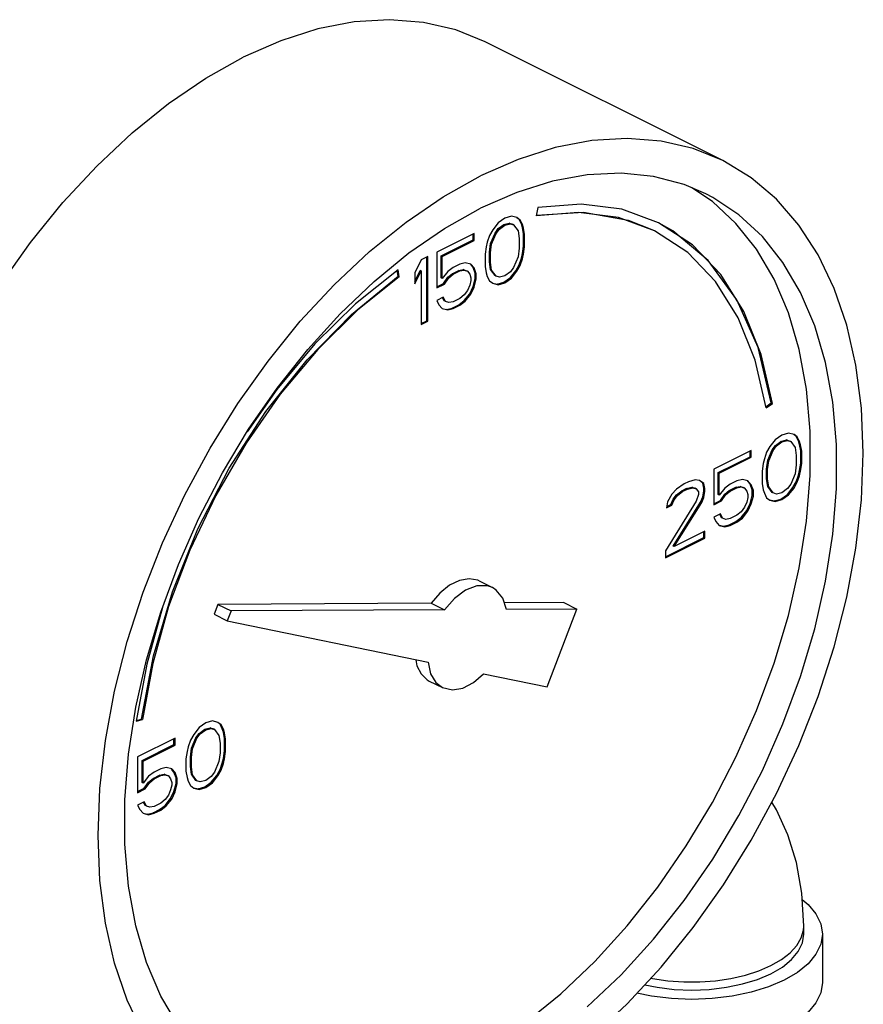
# Model space of a CAD drawing. Units: inches. Extents: x 14.59 to 20.56, y 8.09 to 15.07.
# Drawn here: x 18.29 to 18.99, y 14.24 to 15.07 of the extents above; entities that cross this region are included whole.
import ezdxf

# ---------------------------------------------------------------- set-up
doc = ezdxf.new("R2010")
doc.units = ezdxf.units.IN
doc.header["$MEASUREMENT"] = 0

msp = doc.modelspace()

# ---------------------------------------------------------------- linework, layer by layer
at = {"color": 7, "linetype": 'Continuous'}
for p, q in [((18.8772, 14.9476), (18.67832, 15.04704)), ((18.86867, 14.91319), (18.85137, 14.92468)), ((18.72246, 14.90833), (18.72109, 14.90137)), ((18.70033, 14.90091), (18.69481, 14.8993)), ((18.70494, 14.89976), (18.70033, 14.90091)), ((18.68928, 14.89539), (18.68468, 14.88963)), ((18.69481, 14.8993), (18.68928, 14.89539)), ((18.68932, 14.89053), (18.69392, 14.89398)), ((18.6902, 14.89009), (18.69481, 14.89354)), ((18.69392, 14.89398), (18.69853, 14.89513)), ((18.69481, 14.89354), (18.69392, 14.89398)), ((18.69481, 14.89354), (18.69941, 14.89469)), ((18.69853, 14.89513), (18.70129, 14.89421)), ((18.69941, 14.89469), (18.69853, 14.89513)), ((18.69941, 14.89469), (18.70217, 14.89377)), ((18.70217, 14.89377), (18.70129, 14.89421)), ((18.70217, 14.89377), (18.70586, 14.8887)), ((18.70681, 14.89812), (18.70483, 14.89961)), ((18.7077, 14.89768), (18.70494, 14.89976)), ((18.70866, 14.89444), (18.70681, 14.89812)), ((18.7077, 14.89768), (18.70681, 14.89812)), ((18.70954, 14.894), (18.7077, 14.89768)), ((18.70958, 14.89144), (18.70866, 14.89444)), ((18.70954, 14.894), (18.70866, 14.89444)), ((18.71046, 14.891), (18.70954, 14.894)), ((18.66903, 14.88641), (18.63772, 14.87076)), ((18.66814, 14.88109), (18.66814, 14.88597)), ((18.66903, 14.88065), (18.66903, 14.88641)), ((18.68192, 14.88479), (18.68008, 14.87927)), ((18.68468, 14.88963), (18.68192, 14.88479)), ((18.68288, 14.87809), (18.68656, 14.88685)), ((18.68376, 14.87765), (18.68744, 14.8864)), ((18.68656, 14.88685), (18.68932, 14.89053)), ((18.68744, 14.8864), (18.68656, 14.88685)), ((18.68744, 14.8864), (18.6902, 14.89009)), ((18.6902, 14.89009), (18.68932, 14.89053)), ((18.70586, 14.8887), (18.70678, 14.88225)), ((18.7105, 14.88615), (18.70958, 14.89144)), ((18.71046, 14.891), (18.70958, 14.89144)), ((18.71138, 14.8857), (18.71046, 14.891)), ((18.7105, 14.87578), (18.7105, 14.88615)), ((18.71138, 14.8857), (18.7105, 14.88615)), ((18.71138, 14.87534), (18.71138, 14.8857)), ((18.64144, 14.86774), (18.66814, 14.88109)), ((18.64233, 14.8673), (18.66903, 14.88065)), ((18.66903, 14.88065), (18.66814, 14.88109)), ((18.67916, 14.87535), (18.67824, 14.86913)), ((18.68008, 14.87927), (18.67916, 14.87535)), ((18.68195, 14.87072), (18.68288, 14.87809)), ((18.68284, 14.87028), (18.68376, 14.87765)), ((18.68376, 14.87765), (18.68288, 14.87809)), ((18.70678, 14.88225), (18.70678, 14.87419)), ((18.70958, 14.86956), (18.7105, 14.87578)), ((18.71046, 14.86912), (18.71138, 14.87534)), ((18.71138, 14.87534), (18.7105, 14.87578)), ((18.63036, 14.86707), (18.62483, 14.86431)), ((18.63036, 14.81295), (18.63036, 14.86707)), ((18.63772, 14.87076), (18.63772, 14.84081)), ((18.64144, 14.84932), (18.64144, 14.86774)), ((18.64233, 14.8673), (18.64144, 14.86774)), ((18.64233, 14.84887), (18.64233, 14.8673)), ((18.67824, 14.86913), (18.67824, 14.85877)), ((18.68195, 14.86266), (18.68195, 14.87072)), ((18.68284, 14.87028), (18.68195, 14.87072)), ((18.68284, 14.86222), (18.68284, 14.87028)), ((18.70586, 14.86682), (18.70217, 14.85807)), ((18.70678, 14.87419), (18.70586, 14.86682)), ((18.70866, 14.86565), (18.70958, 14.86956)), ((18.70954, 14.86521), (18.71046, 14.86912)), ((18.71046, 14.86912), (18.70958, 14.86956)), ((18.62483, 14.86431), (18.61931, 14.85349)), ((18.62947, 14.81339), (18.62947, 14.86663)), ((18.65706, 14.86085), (18.65153, 14.85808)), ((18.66166, 14.862), (18.65706, 14.86085)), ((18.66627, 14.86084), (18.66166, 14.862)), ((18.66814, 14.85806), (18.66597, 14.86059)), ((18.66903, 14.85762), (18.66627, 14.86084)), ((18.67824, 14.85877), (18.67916, 14.85347)), ((18.68288, 14.85621), (18.68195, 14.86266)), ((18.68284, 14.86222), (18.68195, 14.86266)), ((18.68376, 14.85577), (18.68284, 14.86222)), ((18.70405, 14.85529), (18.70681, 14.86012)), ((18.70494, 14.85484), (18.7077, 14.85968)), ((18.70681, 14.86012), (18.70866, 14.86565)), ((18.7077, 14.85968), (18.70681, 14.86012)), ((18.7077, 14.85968), (18.70954, 14.86521)), ((18.70954, 14.86521), (18.70866, 14.86565)), ((18.60553, 14.85061), (18.60476, 14.85552)), ((18.60641, 14.85017), (18.60549, 14.8561)), ((18.60641, 14.85017), (18.60553, 14.85061)), ((18.61931, 14.84645), (18.62395, 14.85554)), ((18.61931, 14.84428), (18.62483, 14.8551)), ((18.61931, 14.85349), (18.61931, 14.84428)), ((18.62483, 14.8551), (18.62395, 14.85554)), ((18.62483, 14.8551), (18.62483, 14.81019)), ((18.64693, 14.85463), (18.64233, 14.84887)), ((18.65153, 14.85808), (18.64693, 14.85463)), ((18.64697, 14.84978), (18.65065, 14.85277)), ((18.64785, 14.84933), (18.65153, 14.85233)), ((18.65065, 14.85277), (18.65617, 14.85553)), ((18.65153, 14.85233), (18.65065, 14.85277)), ((18.65153, 14.85233), (18.65706, 14.85509)), ((18.65617, 14.85553), (18.65986, 14.85622)), ((18.65706, 14.85509), (18.65617, 14.85553)), ((18.65706, 14.85509), (18.66074, 14.85578)), ((18.65986, 14.85622), (18.66262, 14.8553)), ((18.66074, 14.85578), (18.65986, 14.85622)), ((18.66074, 14.85578), (18.6635, 14.85486)), ((18.6635, 14.85486), (18.66262, 14.8553)), ((18.6635, 14.85486), (18.66535, 14.85232)), ((18.66535, 14.85232), (18.66627, 14.84933)), ((18.66999, 14.85322), (18.66814, 14.85806)), ((18.66903, 14.85762), (18.66814, 14.85806)), ((18.67087, 14.85278), (18.66903, 14.85762)), ((18.66999, 14.84862), (18.66999, 14.85322)), ((18.67087, 14.85278), (18.66999, 14.85322)), ((18.67087, 14.84817), (18.67087, 14.85278)), ((18.67916, 14.85347), (18.68008, 14.85047)), ((18.68008, 14.85047), (18.68192, 14.84679)), ((18.68656, 14.85114), (18.68288, 14.85621)), ((18.68376, 14.85577), (18.68288, 14.85621)), ((18.68744, 14.8507), (18.68376, 14.85577)), ((18.68744, 14.8507), (18.68656, 14.85114)), ((18.6902, 14.84978), (18.68744, 14.8507)), ((18.69481, 14.85093), (18.6902, 14.84978)), ((18.69941, 14.85438), (18.69481, 14.85093)), ((18.70217, 14.85807), (18.69941, 14.85438)), ((18.69945, 14.84953), (18.70405, 14.85529)), ((18.70033, 14.84909), (18.70494, 14.85484)), ((18.70494, 14.85484), (18.70405, 14.85529)), ((18.63772, 14.8417), (18.64329, 14.84448)), ((18.63772, 14.84081), (18.64417, 14.84404)), ((18.64233, 14.84887), (18.64144, 14.84932)), ((18.64329, 14.84448), (18.64697, 14.84978)), ((18.64417, 14.84404), (18.64329, 14.84448)), ((18.64417, 14.84404), (18.64785, 14.84933)), ((18.64785, 14.84933), (18.64697, 14.84978)), ((18.66535, 14.84311), (18.6635, 14.83873)), ((18.66627, 14.84702), (18.66535, 14.84311)), ((18.66627, 14.84933), (18.66627, 14.84702)), ((18.66814, 14.84194), (18.66999, 14.84862)), ((18.66903, 14.8415), (18.67087, 14.84817)), ((18.67087, 14.84817), (18.66999, 14.84862)), ((18.68192, 14.84679), (18.68468, 14.84472)), ((18.68468, 14.84472), (18.68928, 14.84356)), ((18.68473, 14.84492), (18.6884, 14.844)), ((18.6884, 14.844), (18.69392, 14.84561)), ((18.68928, 14.84356), (18.6884, 14.844)), ((18.68928, 14.84356), (18.69481, 14.84517)), ((18.69392, 14.84561), (18.69945, 14.84953)), ((18.69481, 14.84517), (18.69392, 14.84561)), ((18.69481, 14.84517), (18.70033, 14.84909)), ((18.70033, 14.84909), (18.69945, 14.84953)), ((18.66074, 14.83505), (18.65706, 14.83206)), ((18.6635, 14.83873), (18.66074, 14.83505)), ((18.66078, 14.83019), (18.66538, 14.83595)), ((18.66166, 14.82975), (18.66627, 14.83551)), ((18.66538, 14.83595), (18.66814, 14.84194)), ((18.66627, 14.83551), (18.66538, 14.83595)), ((18.66627, 14.83551), (18.66903, 14.8415)), ((18.66903, 14.8415), (18.66814, 14.84194)), ((18.64325, 14.83321), (18.63772, 14.83045)), ((18.63772, 14.83045), (18.63957, 14.82676)), ((18.63957, 14.82676), (18.64233, 14.82354)), ((18.64421, 14.82997), (18.64272, 14.83295)), ((18.64509, 14.82953), (18.64325, 14.83321)), ((18.64509, 14.82953), (18.64421, 14.82997)), ((18.64785, 14.8286), (18.64509, 14.82953)), ((18.65153, 14.82929), (18.64785, 14.8286)), ((18.65065, 14.82398), (18.65617, 14.82674)), ((18.65706, 14.83206), (18.65153, 14.82929)), ((18.65153, 14.82354), (18.65706, 14.8263)), ((18.65617, 14.82674), (18.66078, 14.83019)), ((18.65706, 14.8263), (18.65617, 14.82674)), ((18.65706, 14.8263), (18.66166, 14.82975)), ((18.66166, 14.82975), (18.66078, 14.83019)), ((18.64233, 14.82354), (18.64693, 14.82239)), ((18.64238, 14.82375), (18.64605, 14.82283)), ((18.64605, 14.82283), (18.65065, 14.82398)), ((18.64693, 14.82239), (18.64605, 14.82283)), ((18.64693, 14.82239), (18.65153, 14.82354)), ((18.65153, 14.82354), (18.65065, 14.82398)), ((18.62483, 14.81107), (18.62947, 14.81339)), ((18.62483, 14.81019), (18.63036, 14.81295)), ((18.63036, 14.81295), (18.62947, 14.81339)), ((18.91338, 14.74125), (18.91793, 14.74451)), ((18.91359, 14.74033), (18.91881, 14.74406)), ((18.91881, 14.74406), (18.91793, 14.74451)), ((18.93235, 14.71922), (18.92683, 14.71761)), ((18.93696, 14.71807), (18.93235, 14.71922)), ((18.9213, 14.7137), (18.9167, 14.70794)), ((18.92683, 14.71761), (18.9213, 14.7137)), ((18.92134, 14.70884), (18.92594, 14.7123)), ((18.92222, 14.7084), (18.92683, 14.71185)), ((18.92594, 14.7123), (18.93055, 14.71345)), ((18.92683, 14.71185), (18.92594, 14.7123)), ((18.92683, 14.71185), (18.93143, 14.713)), ((18.93055, 14.71345), (18.93331, 14.71252)), ((18.93143, 14.713), (18.93055, 14.71345)), ((18.93143, 14.713), (18.93419, 14.71208)), ((18.93419, 14.71208), (18.93331, 14.71252)), ((18.93419, 14.71208), (18.93788, 14.70701)), ((18.93883, 14.71644), (18.93685, 14.71793)), ((18.93972, 14.716), (18.93696, 14.71807)), ((18.94067, 14.71275), (18.93883, 14.71644)), ((18.93972, 14.716), (18.93883, 14.71644)), ((18.94156, 14.71231), (18.93972, 14.716)), ((18.9416, 14.70976), (18.94067, 14.71275)), ((18.94156, 14.71231), (18.94067, 14.71275)), ((18.94248, 14.70932), (18.94156, 14.71231)), ((18.90105, 14.70472), (18.86974, 14.68907)), ((18.90016, 14.69941), (18.90016, 14.70428)), ((18.90105, 14.69896), (18.90105, 14.70472)), ((18.91394, 14.70311), (18.9121, 14.69758)), ((18.9167, 14.70794), (18.91394, 14.70311)), ((18.9149, 14.69641), (18.91858, 14.70516)), ((18.91578, 14.69597), (18.91946, 14.70472)), ((18.91858, 14.70516), (18.92134, 14.70884)), ((18.91946, 14.70472), (18.91858, 14.70516)), ((18.91946, 14.70472), (18.92222, 14.7084)), ((18.92222, 14.7084), (18.92134, 14.70884)), ((18.93788, 14.70701), (18.9388, 14.70056)), ((18.94252, 14.70446), (18.9416, 14.70976)), ((18.94248, 14.70932), (18.9416, 14.70976)), ((18.9434, 14.70402), (18.94248, 14.70932)), ((18.94252, 14.6941), (18.94252, 14.70446)), ((18.9434, 14.70402), (18.94252, 14.70446)), ((18.9434, 14.69365), (18.9434, 14.70402)), ((18.87346, 14.68606), (18.90016, 14.69941)), ((18.87435, 14.68561), (18.90105, 14.69896)), ((18.90105, 14.69896), (18.90016, 14.69941)), ((18.91118, 14.69366), (18.91025, 14.68745)), ((18.9121, 14.69758), (18.91118, 14.69366)), ((18.91397, 14.68904), (18.9149, 14.69641)), ((18.91486, 14.6886), (18.91578, 14.69597)), ((18.91578, 14.69597), (18.9149, 14.69641)), ((18.9388, 14.70056), (18.9388, 14.6925)), ((18.9416, 14.68788), (18.94252, 14.6941)), ((18.94248, 14.68743), (18.9434, 14.69365)), ((18.9434, 14.69365), (18.94252, 14.6941)), ((18.86974, 14.68907), (18.86974, 14.65913)), ((18.87346, 14.66763), (18.87346, 14.68606)), ((18.87435, 14.68561), (18.87346, 14.68606)), ((18.87435, 14.66719), (18.87435, 14.68561)), ((18.91025, 14.68745), (18.91025, 14.67708)), ((18.91397, 14.68098), (18.91397, 14.68904)), ((18.91486, 14.6886), (18.91397, 14.68904)), ((18.91486, 14.68053), (18.91486, 14.6886)), ((18.9388, 14.6925), (18.93788, 14.68513)), ((18.94067, 14.68396), (18.9416, 14.68788)), ((18.94156, 14.68352), (18.94248, 14.68743)), ((18.94248, 14.68743), (18.9416, 14.68788)), ((18.84857, 14.67848), (18.84488, 14.67664)), ((18.85409, 14.68009), (18.84857, 14.67848)), ((18.85777, 14.67963), (18.85409, 14.68009)), ((18.86057, 14.67731), (18.85767, 14.67949)), ((18.86146, 14.67687), (18.85777, 14.67963)), ((18.86149, 14.67316), (18.86057, 14.67731)), ((18.86146, 14.67687), (18.86057, 14.67731)), ((18.88908, 14.67916), (18.88355, 14.6764)), ((18.89368, 14.68031), (18.88908, 14.67916)), ((18.89829, 14.67916), (18.89368, 14.68031)), ((18.90016, 14.67637), (18.89799, 14.67891)), ((18.90105, 14.67593), (18.89829, 14.67916)), ((18.91025, 14.67708), (18.91118, 14.67178)), ((18.9149, 14.67453), (18.91397, 14.68098)), ((18.91486, 14.68053), (18.91397, 14.68098)), ((18.91578, 14.67408), (18.91486, 14.68053)), ((18.93788, 14.68513), (18.93419, 14.67638)), ((18.93607, 14.6736), (18.93883, 14.67843)), ((18.93696, 14.67316), (18.93972, 14.67799)), ((18.93883, 14.67843), (18.94067, 14.68396)), ((18.93972, 14.67799), (18.93883, 14.67843)), ((18.93972, 14.67799), (18.94156, 14.68352)), ((18.94156, 14.68352), (18.94067, 14.68396)), ((18.83844, 14.67227), (18.83476, 14.66812)), ((18.84488, 14.67664), (18.83844, 14.67227)), ((18.83848, 14.66741), (18.84308, 14.67086)), ((18.83936, 14.66697), (18.84396, 14.67042)), ((18.84308, 14.67086), (18.84676, 14.67271)), ((18.84396, 14.67042), (18.84308, 14.67086)), ((18.84396, 14.67042), (18.84765, 14.67226)), ((18.84676, 14.67271), (18.85137, 14.67386)), ((18.84765, 14.67226), (18.84676, 14.67271)), ((18.84765, 14.67226), (18.85225, 14.67341)), ((18.85137, 14.67386), (18.85413, 14.67293)), ((18.85225, 14.67341), (18.85137, 14.67386)), ((18.85225, 14.67341), (18.85501, 14.67249)), ((18.85501, 14.67249), (18.85413, 14.67293)), ((18.85501, 14.67249), (18.85685, 14.66996)), ((18.85685, 14.66996), (18.85685, 14.66765)), ((18.86057, 14.66579), (18.86149, 14.67086)), ((18.86238, 14.67272), (18.86146, 14.67687)), ((18.86146, 14.66535), (18.86238, 14.67042)), ((18.86149, 14.67086), (18.86149, 14.67316)), ((18.86238, 14.67272), (18.86149, 14.67316)), ((18.86238, 14.67042), (18.86149, 14.67086)), ((18.86238, 14.67042), (18.86238, 14.67272)), ((18.87895, 14.67294), (18.87435, 14.66719)), ((18.88355, 14.6764), (18.87895, 14.67294)), ((18.87899, 14.66809), (18.88267, 14.67108)), ((18.87987, 14.66765), (18.88355, 14.67064)), ((18.88267, 14.67108), (18.88819, 14.67384)), ((18.88355, 14.67064), (18.88267, 14.67108)), ((18.88355, 14.67064), (18.88908, 14.6734)), ((18.88819, 14.67384), (18.89188, 14.67453)), ((18.88908, 14.6734), (18.88819, 14.67384)), ((18.88908, 14.6734), (18.89276, 14.67409)), ((18.89188, 14.67453), (18.89464, 14.67361)), ((18.89276, 14.67409), (18.89188, 14.67453)), ((18.89276, 14.67409), (18.89552, 14.67317)), ((18.89552, 14.67317), (18.89464, 14.67361)), ((18.89552, 14.67317), (18.89736, 14.67064)), ((18.89736, 14.67064), (18.89829, 14.66764)), ((18.90201, 14.67154), (18.90016, 14.67637)), ((18.90105, 14.67593), (18.90016, 14.67637)), ((18.90289, 14.67109), (18.90105, 14.67593)), ((18.90201, 14.66693), (18.90201, 14.67154)), ((18.90289, 14.67109), (18.90201, 14.67154)), ((18.90289, 14.66649), (18.90289, 14.67109)), ((18.91118, 14.67178), (18.9121, 14.66879)), ((18.9121, 14.66879), (18.91394, 14.6651)), ((18.91858, 14.66946), (18.9149, 14.67453)), ((18.91578, 14.67408), (18.9149, 14.67453)), ((18.91946, 14.66902), (18.91578, 14.67408)), ((18.91946, 14.66902), (18.91858, 14.66946)), ((18.92222, 14.66809), (18.91946, 14.66902)), ((18.92683, 14.66924), (18.92222, 14.66809)), ((18.93143, 14.6727), (18.92683, 14.66924)), ((18.93419, 14.67638), (18.93143, 14.6727)), ((18.93147, 14.66784), (18.93607, 14.6736)), ((18.93235, 14.6674), (18.93696, 14.67316)), ((18.93696, 14.67316), (18.93607, 14.6736)), ((18.85501, 14.66213), (18.82923, 14.62045)), ((18.83107, 14.66167), (18.83015, 14.65661)), ((18.83476, 14.66812), (18.83107, 14.66167)), ((18.83387, 14.65935), (18.83571, 14.66373)), ((18.83476, 14.65891), (18.8366, 14.66328)), ((18.83571, 14.66373), (18.83848, 14.66741)), ((18.8366, 14.66328), (18.83571, 14.66373)), ((18.83571, 14.62457), (18.85873, 14.66142)), ((18.8366, 14.66328), (18.83936, 14.66697)), ((18.8366, 14.62413), (18.85962, 14.66097)), ((18.83936, 14.66697), (18.83848, 14.66741)), ((18.85685, 14.66765), (18.85501, 14.66213)), ((18.85873, 14.66142), (18.86057, 14.66579)), ((18.85962, 14.66097), (18.85873, 14.66142)), ((18.85962, 14.66097), (18.86146, 14.66535)), ((18.86146, 14.66535), (18.86057, 14.66579)), ((18.86974, 14.66001), (18.8753, 14.66279)), ((18.86974, 14.65913), (18.87619, 14.66235)), ((18.87435, 14.66719), (18.87346, 14.66763)), ((18.8753, 14.66279), (18.87899, 14.66809)), ((18.87619, 14.66235), (18.8753, 14.66279)), ((18.87619, 14.66235), (18.87987, 14.66765)), ((18.87987, 14.66765), (18.87899, 14.66809)), ((18.89736, 14.66142), (18.89552, 14.65705)), ((18.89829, 14.66534), (18.89736, 14.66142)), ((18.89829, 14.66764), (18.89829, 14.66534)), ((18.90016, 14.66025), (18.90201, 14.66693)), ((18.90105, 14.65981), (18.90289, 14.66649)), ((18.90289, 14.66649), (18.90201, 14.66693)), ((18.91394, 14.6651), (18.9167, 14.66303)), ((18.9167, 14.66303), (18.9213, 14.66188)), ((18.91675, 14.66324), (18.92042, 14.66232)), ((18.92042, 14.66232), (18.92594, 14.66393)), ((18.9213, 14.66188), (18.92042, 14.66232)), ((18.9213, 14.66188), (18.92683, 14.66349)), ((18.92594, 14.66393), (18.93147, 14.66784)), ((18.92683, 14.66349), (18.92594, 14.66393)), ((18.92683, 14.66349), (18.93235, 14.6674)), ((18.93235, 14.6674), (18.93147, 14.66784)), ((18.83015, 14.65661), (18.83476, 14.65891)), ((18.83033, 14.65758), (18.83387, 14.65935)), ((18.83476, 14.65891), (18.83387, 14.65935)), ((18.89276, 14.65336), (18.88908, 14.65037)), ((18.89552, 14.65705), (18.89276, 14.65336)), ((18.8928, 14.64851), (18.8974, 14.65426)), ((18.89368, 14.64806), (18.89829, 14.65382)), ((18.8974, 14.65426), (18.90016, 14.66025)), ((18.89829, 14.65382), (18.8974, 14.65426)), ((18.89829, 14.65382), (18.90105, 14.65981)), ((18.90105, 14.65981), (18.90016, 14.66025)), ((18.87527, 14.65153), (18.86974, 14.64876)), ((18.86974, 14.64876), (18.87158, 14.64508)), ((18.87158, 14.64508), (18.87435, 14.64185)), ((18.87623, 14.64828), (18.87474, 14.65126)), ((18.87711, 14.64784), (18.87527, 14.65153)), ((18.87711, 14.64784), (18.87623, 14.64828)), ((18.87987, 14.64692), (18.87711, 14.64784)), ((18.88355, 14.64761), (18.87987, 14.64692)), ((18.88267, 14.64229), (18.88819, 14.64505)), ((18.88908, 14.65037), (18.88355, 14.64761)), ((18.88355, 14.64185), (18.88908, 14.64461)), ((18.88819, 14.64505), (18.8928, 14.64851)), ((18.88908, 14.64461), (18.88819, 14.64505)), ((18.88908, 14.64461), (18.89368, 14.64806)), ((18.89368, 14.64806), (18.8928, 14.64851)), ((18.86238, 14.63702), (18.8366, 14.62413)), ((18.86149, 14.6317), (18.86149, 14.63658)), ((18.86238, 14.63126), (18.86238, 14.63702)), ((18.87435, 14.64185), (18.87895, 14.6407)), ((18.8744, 14.64206), (18.87807, 14.64114)), ((18.87807, 14.64114), (18.88267, 14.64229)), ((18.87895, 14.6407), (18.87807, 14.64114)), ((18.87895, 14.6407), (18.88355, 14.64185)), ((18.88355, 14.64185), (18.88267, 14.64229)), ((18.82923, 14.61557), (18.86149, 14.6317)), ((18.82923, 14.61469), (18.86238, 14.63126)), ((18.86238, 14.63126), (18.86149, 14.6317)), ((18.82923, 14.62045), (18.82923, 14.61469)), ((18.8366, 14.62413), (18.83571, 14.62457)), ((18.67342, 14.59529), (18.68447, 14.58977)), ((18.4081, 14.57303), (18.3949, 14.52573)), ((18.45449, 14.57569), (18.45137, 14.56751)), ((18.63308, 14.57661), (18.45449, 14.57569)), ((18.45449, 14.57569), (18.46554, 14.57017)), ((18.46554, 14.57017), (18.46241, 14.56199)), ((18.64413, 14.57109), (18.46554, 14.57017)), ((18.63308, 14.57661), (18.64413, 14.57109)), ((18.74414, 14.57719), (18.69436, 14.57693)), ((18.75519, 14.57166), (18.69612, 14.57136)), ((18.73033, 14.5065), (18.75519, 14.57166)), ((18.74414, 14.57719), (18.75519, 14.57166)), ((18.45137, 14.56751), (18.46241, 14.56199)), ((18.46241, 14.56199), (18.63054, 14.52717)), ((18.3949, 14.52573), (18.3861, 14.47771)), ((18.67703, 14.51754), (18.73033, 14.5065)), ((18.63149, 14.51144), (18.64254, 14.50591)), ((18.3861, 14.47771), (18.39132, 14.47919)), ((18.38623, 14.47844), (18.39043, 14.47963)), ((18.39132, 14.47919), (18.39043, 14.47963)), ((18.43885, 14.47247), (18.43425, 14.46672)), ((18.44437, 14.47639), (18.43885, 14.47247)), ((18.43889, 14.46762), (18.44349, 14.47107)), ((18.44349, 14.47107), (18.44809, 14.47222)), ((18.44437, 14.47063), (18.44349, 14.47107)), ((18.4499, 14.478), (18.44437, 14.47639)), ((18.44437, 14.47063), (18.44898, 14.47178)), ((18.44809, 14.47222), (18.45086, 14.4713)), ((18.44898, 14.47178), (18.44809, 14.47222)), ((18.44898, 14.47178), (18.45174, 14.47086)), ((18.4545, 14.47684), (18.4499, 14.478)), ((18.45174, 14.47086), (18.45086, 14.4713)), ((18.45174, 14.47086), (18.45542, 14.46579)), ((18.45638, 14.47521), (18.4544, 14.4767)), ((18.45726, 14.47477), (18.4545, 14.47684)), ((18.45822, 14.47153), (18.45638, 14.47521)), ((18.45726, 14.47477), (18.45638, 14.47521)), ((18.45911, 14.47108), (18.45726, 14.47477)), ((18.45914, 14.46853), (18.45822, 14.47153)), ((18.45911, 14.47108), (18.45822, 14.47153)), ((18.46003, 14.46809), (18.45911, 14.47108)), ((18.41859, 14.4635), (18.38729, 14.44784)), ((18.41771, 14.45818), (18.41771, 14.46305)), ((18.41859, 14.45774), (18.41859, 14.4635)), ((18.43425, 14.46672), (18.43148, 14.46188)), ((18.43244, 14.45518), (18.43612, 14.46393)), ((18.43333, 14.45474), (18.43701, 14.46349)), ((18.43612, 14.46393), (18.43889, 14.46762)), ((18.43701, 14.46349), (18.43612, 14.46393)), ((18.43701, 14.46349), (18.43977, 14.46717)), ((18.43977, 14.46717), (18.43889, 14.46762)), ((18.43977, 14.46717), (18.44437, 14.47063)), ((18.45542, 14.46579), (18.45634, 14.45934)), ((18.46006, 14.46323), (18.45914, 14.46853)), ((18.46003, 14.46809), (18.45914, 14.46853)), ((18.46095, 14.46279), (18.46003, 14.46809)), ((18.46006, 14.45287), (18.46006, 14.46323)), ((18.46095, 14.46279), (18.46006, 14.46323)), ((18.46095, 14.45243), (18.46095, 14.46279)), ((18.39101, 14.44483), (18.41771, 14.45818)), ((18.39189, 14.44439), (18.41859, 14.45774)), ((18.41859, 14.45774), (18.41771, 14.45818)), ((18.42964, 14.45635), (18.42872, 14.45244)), ((18.43148, 14.46188), (18.42964, 14.45635)), ((18.43152, 14.44781), (18.43244, 14.45518)), ((18.43241, 14.44737), (18.43333, 14.45474)), ((18.43333, 14.45474), (18.43244, 14.45518)), ((18.45634, 14.45934), (18.45634, 14.45128)), ((18.38729, 14.44784), (18.38729, 14.4179)), ((18.42872, 14.45244), (18.4278, 14.44622)), ((18.4278, 14.44622), (18.4278, 14.43585)), ((18.43152, 14.43975), (18.43152, 14.44781)), ((18.43241, 14.44737), (18.43152, 14.44781)), ((18.43241, 14.43931), (18.43241, 14.44737)), ((18.45634, 14.45128), (18.45542, 14.44391)), ((18.45822, 14.44274), (18.45914, 14.44665)), ((18.45911, 14.44229), (18.46003, 14.44621)), ((18.45914, 14.44665), (18.46006, 14.45287)), ((18.46003, 14.44621), (18.45914, 14.44665)), ((18.46003, 14.44621), (18.46095, 14.45243)), ((18.46095, 14.45243), (18.46006, 14.45287)), ((18.39101, 14.4264), (18.39101, 14.44483)), ((18.39189, 14.44439), (18.39101, 14.44483)), ((18.39189, 14.42596), (18.39189, 14.44439)), ((18.40663, 14.43793), (18.4011, 14.43517)), ((18.41123, 14.43908), (18.40663, 14.43793)), ((18.41583, 14.43793), (18.41123, 14.43908)), ((18.41859, 14.43471), (18.41583, 14.43793)), ((18.43244, 14.4333), (18.43152, 14.43975)), ((18.43241, 14.43931), (18.43152, 14.43975)), ((18.43333, 14.43286), (18.43241, 14.43931)), ((18.45542, 14.44391), (18.45174, 14.43516)), ((18.45638, 14.43721), (18.45822, 14.44274)), ((18.45726, 14.43677), (18.45911, 14.44229)), ((18.45911, 14.44229), (18.45822, 14.44274)), ((18.3965, 14.43172), (18.39189, 14.42596)), ((18.4011, 14.43517), (18.3965, 14.43172)), ((18.39653, 14.42686), (18.40022, 14.42986)), ((18.40022, 14.42986), (18.40574, 14.43262)), ((18.4011, 14.42941), (18.40022, 14.42986)), ((18.4011, 14.42941), (18.40663, 14.43218)), ((18.40574, 14.43262), (18.40942, 14.43331)), ((18.40663, 14.43218), (18.40574, 14.43262)), ((18.40663, 14.43218), (18.41031, 14.43287)), ((18.40942, 14.43331), (18.41219, 14.43239)), ((18.41031, 14.43287), (18.40942, 14.43331)), ((18.41031, 14.43287), (18.41307, 14.43194)), ((18.41307, 14.43194), (18.41219, 14.43239)), ((18.41307, 14.43194), (18.41491, 14.42941)), ((18.41771, 14.43515), (18.41554, 14.43768)), ((18.41955, 14.43031), (18.41771, 14.43515)), ((18.41859, 14.43471), (18.41771, 14.43515)), ((18.42044, 14.42987), (18.41859, 14.43471)), ((18.41955, 14.4257), (18.41955, 14.43031)), ((18.42044, 14.42987), (18.41955, 14.43031)), ((18.42044, 14.42526), (18.42044, 14.42987)), ((18.4278, 14.43585), (18.42872, 14.43056)), ((18.42872, 14.43056), (18.42964, 14.42756)), ((18.43612, 14.42823), (18.43244, 14.4333)), ((18.43333, 14.43286), (18.43244, 14.4333)), ((18.43701, 14.42779), (18.43333, 14.43286)), ((18.44898, 14.43147), (18.44437, 14.42802)), ((18.45174, 14.43516), (18.44898, 14.43147)), ((18.44901, 14.42662), (18.45362, 14.43237)), ((18.4499, 14.42617), (18.4545, 14.43193)), ((18.45362, 14.43237), (18.45638, 14.43721)), ((18.4545, 14.43193), (18.45362, 14.43237)), ((18.4545, 14.43193), (18.45726, 14.43677)), ((18.45726, 14.43677), (18.45638, 14.43721)), ((18.38729, 14.41879), (18.39285, 14.42157)), ((18.39189, 14.42596), (18.39101, 14.4264)), ((18.39285, 14.42157), (18.39653, 14.42686)), ((18.39374, 14.42112), (18.39285, 14.42157)), ((18.39374, 14.42112), (18.39742, 14.42642)), ((18.39742, 14.42642), (18.39653, 14.42686)), ((18.39742, 14.42642), (18.4011, 14.42941)), ((18.41491, 14.42941), (18.41583, 14.42641)), ((18.41583, 14.42411), (18.41491, 14.4202)), ((18.41583, 14.42641), (18.41583, 14.42411)), ((18.41771, 14.41902), (18.41955, 14.4257)), ((18.41859, 14.41858), (18.42044, 14.42526)), ((18.42044, 14.42526), (18.41955, 14.4257)), ((18.42964, 14.42756), (18.43148, 14.42388)), ((18.43148, 14.42388), (18.43425, 14.4218)), ((18.43425, 14.4218), (18.43885, 14.42065)), ((18.4343, 14.42201), (18.43797, 14.42109)), ((18.43701, 14.42779), (18.43612, 14.42823)), ((18.43977, 14.42687), (18.43701, 14.42779)), ((18.43797, 14.42109), (18.44349, 14.4227)), ((18.43885, 14.42065), (18.44437, 14.42226)), ((18.44437, 14.42802), (18.43977, 14.42687)), ((18.44349, 14.4227), (18.44901, 14.42662)), ((18.44437, 14.42226), (18.44349, 14.4227)), ((18.44437, 14.42226), (18.4499, 14.42617)), ((18.4499, 14.42617), (18.44901, 14.42662)), ((18.38729, 14.4179), (18.39374, 14.42112)), ((18.41307, 14.41582), (18.41031, 14.41214)), ((18.41034, 14.40728), (18.41495, 14.41304)), ((18.41491, 14.4202), (18.41307, 14.41582)), ((18.41495, 14.41304), (18.41771, 14.41902)), ((18.41583, 14.4126), (18.41495, 14.41304)), ((18.41583, 14.4126), (18.41859, 14.41858)), ((18.41859, 14.41858), (18.41771, 14.41902)), ((18.43885, 14.42065), (18.43797, 14.42109)), ((18.39281, 14.4103), (18.38729, 14.40754)), ((18.38729, 14.40754), (18.38913, 14.40385)), ((18.39377, 14.40706), (18.39228, 14.41003)), ((18.39466, 14.40661), (18.39281, 14.4103)), ((18.39466, 14.40661), (18.39377, 14.40706)), ((18.39742, 14.40569), (18.39466, 14.40661)), ((18.4011, 14.40638), (18.39742, 14.40569)), ((18.40663, 14.40914), (18.4011, 14.40638)), ((18.40574, 14.40383), (18.41034, 14.40728)), ((18.41031, 14.41214), (18.40663, 14.40914)), ((18.40663, 14.40339), (18.41123, 14.40684)), ((18.41123, 14.40684), (18.41034, 14.40728)), ((18.41123, 14.40684), (18.41583, 14.4126)), ((18.38913, 14.40385), (18.39189, 14.40063)), ((18.39189, 14.40063), (18.3965, 14.39947)), ((18.39195, 14.40083), (18.39561, 14.39991)), ((18.39561, 14.39991), (18.40022, 14.40106)), ((18.3965, 14.39947), (18.39561, 14.39991)), ((18.3965, 14.39947), (18.4011, 14.40062)), ((18.40022, 14.40106), (18.40574, 14.40383)), ((18.4011, 14.40062), (18.40022, 14.40106)), ((18.4011, 14.40062), (18.40663, 14.40339)), ((18.40663, 14.40339), (18.40574, 14.40383)), ((18.94508, 14.2994), (18.94508, 14.30617)), ((18.9607, 14.2994), (18.9607, 14.25881))]:
    msp.add_line(p, q, dxfattribs=at)
for points in [[(18.67832, 15.04704), (18.65369, 15.05704), (18.62672, 15.06335), (18.59829, 15.06561), (18.56869, 15.06378), (18.53819, 15.05788), (18.50708, 15.04798), (18.47568, 15.03417)], [(18.27241, 14.84346), (18.29767, 14.87903), (18.32464, 14.91231), (18.35306, 14.94299), (18.38267, 14.97077), (18.41317, 14.99538), (18.44427, 15.01658), (18.47568, 15.03417)], [(18.8772, 14.9476), (18.85256, 14.9576), (18.82559, 14.96392), (18.79717, 14.96617), (18.76756, 14.96434), (18.73706, 14.95845), (18.70596, 14.94855), (18.67455, 14.93473)], [(18.76756, 14.2133), (18.79717, 14.24108), (18.82559, 14.27175), (18.85256, 14.30504), (18.87782, 14.3406), (18.90111, 14.37811), (18.92223, 14.41721), (18.94096, 14.4575), (18.95713, 14.49862), (18.97057, 14.54015), (18.98116, 14.58171), (18.9888, 14.62288), (18.99342, 14.66328), (18.99496, 14.70252), (18.99342, 14.74021), (18.9888, 14.776), (18.98116, 14.80953), (18.97057, 14.8405), (18.95713, 14.86859), (18.94096, 14.89354), (18.92223, 14.9151), (18.90111, 14.93308), (18.8772, 14.9476)], [(18.39198, 14.21604), (18.37853, 14.24413), (18.36794, 14.2751), (18.3603, 14.30863), (18.35569, 14.34442), (18.35414, 14.38211), (18.35569, 14.42135), (18.3603, 14.46175), (18.36794, 14.50292), (18.37853, 14.54448), (18.39198, 14.58601), (18.40814, 14.62713), (18.42687, 14.66742), (18.44799, 14.70651), (18.47129, 14.74403), (18.49654, 14.77959), (18.52351, 14.81288), (18.55194, 14.84355), (18.58154, 14.87133), (18.61204, 14.89594), (18.64315, 14.91714), (18.67455, 14.93473)], [(18.86322, 14.91965), (18.84497, 14.92739), (18.81932, 14.93415), (18.79219, 14.93688), (18.76386, 14.93557), (18.7346, 14.93022), (18.70473, 14.92088), (18.67455, 14.90767)], [(18.76386, 14.23837), (18.79219, 14.26539), (18.81932, 14.29525), (18.84497, 14.32765), (18.86886, 14.36225), (18.89077, 14.3987), (18.91045, 14.43663), (18.92771, 14.47564), (18.94238, 14.51533), (18.95429, 14.5553), (18.96334, 14.59513), (18.96942, 14.63443), (18.97248, 14.67277), (18.97248, 14.70978), (18.96942, 14.74507), (18.96334, 14.77829), (18.95429, 14.80908), (18.94238, 14.83713), (18.92771, 14.86215), (18.91045, 14.8839), (18.89077, 14.90214), (18.86886, 14.91669), (18.86322, 14.91965)], [(18.65246, 14.18801), (18.68263, 14.20497), (18.7125, 14.22551), (18.74176, 14.24942), (18.7701, 14.27644), (18.79723, 14.3063), (18.82287, 14.3387), (18.84677, 14.3733), (18.86867, 14.40975), (18.88835, 14.44768), (18.90561, 14.48668), (18.92028, 14.52638), (18.9322, 14.56634), (18.94124, 14.60618), (18.94733, 14.64547), (18.95038, 14.68382), (18.95038, 14.72083), (18.94733, 14.75612), (18.94124, 14.78933), (18.9322, 14.82012), (18.92028, 14.84818), (18.90561, 14.8732), (18.88835, 14.89495), (18.86867, 14.91319)], [(18.82352, 14.89548), (18.79277, 14.90671), (18.75868, 14.91111), (18.72246, 14.90833)], [(18.37968, 14.4502), (18.38576, 14.4895), (18.39481, 14.52933), (18.40673, 14.5693), (18.42139, 14.60899), (18.43866, 14.648), (18.45834, 14.68593), (18.48024, 14.72237), (18.50414, 14.75698), (18.52978, 14.78938), (18.55691, 14.81924), (18.58525, 14.84626), (18.6145, 14.87017), (18.64437, 14.8907), (18.67455, 14.90767)], [(18.82016, 14.88877), (18.79002, 14.89978), (18.7566, 14.9041), (18.72109, 14.90137)], [(18.72118, 14.90188), (18.76063, 14.90435), (18.7982, 14.89771), (18.81928, 14.88921)], [(18.91793, 14.74451), (18.90686, 14.79086), (18.8891, 14.83099), (18.86512, 14.86387), (18.83554, 14.88861), (18.82349, 14.89543)], [(18.91881, 14.74406), (18.9095, 14.78494), (18.89503, 14.82116), (18.87569, 14.85201), (18.85187, 14.87686), (18.82352, 14.89548)], [(18.91359, 14.74033), (18.90446, 14.7804), (18.89027, 14.81591), (18.87131, 14.84615), (18.84796, 14.87052), (18.82016, 14.88877)], [(18.39043, 14.47963), (18.40048, 14.53265), (18.41637, 14.58616), (18.43773, 14.63892), (18.46407, 14.68969), (18.49478, 14.73731), (18.52913, 14.78065), (18.56634, 14.81871), (18.60553, 14.85061)], [(18.60549, 14.8561), (18.56987, 14.82751), (18.53578, 14.79387), (18.50383, 14.75581), (18.47893, 14.72019)], [(18.60641, 14.85017), (18.57149, 14.82213), (18.53807, 14.78916), (18.50674, 14.75184), (18.4781, 14.71087), (18.45267, 14.66701), (18.43091, 14.62105), (18.41323, 14.57385), (18.39995, 14.52627), (18.39132, 14.47919)], [(18.67341, 14.59529), (18.67214, 14.59586), (18.66487, 14.59721), (18.65681, 14.59579), (18.64848, 14.59168), (18.6404, 14.58515), (18.63308, 14.57661)], [(18.68447, 14.58976), (18.6802, 14.59126), (18.67138, 14.59121), (18.66191, 14.58759), (18.65257, 14.58069), (18.64413, 14.57109)], [(18.69612, 14.57136), (18.69311, 14.5809), (18.68765, 14.58772), (18.68447, 14.58976)], [(18.62017, 14.52931), (18.6212, 14.52422), (18.62464, 14.51737), (18.62963, 14.51251), (18.63149, 14.51144)], [(18.63054, 14.52717), (18.63264, 14.51761), (18.63697, 14.51024), (18.64255, 14.50591)], [(18.64255, 14.50591), (18.65094, 14.50399), (18.65957, 14.50556), (18.66848, 14.51019), (18.67703, 14.51754)], [(18.48588, 14.16498), (18.48024, 14.16794), (18.45834, 14.18249), (18.43866, 14.20073), (18.42139, 14.22248), (18.40673, 14.2475), (18.39481, 14.27555), (18.38576, 14.30634), (18.37968, 14.33955), (18.37662, 14.37485), (18.37662, 14.41186), (18.37968, 14.4502)], [(18.94508, 14.30617), (18.94352, 14.33362), (18.93892, 14.35949), (18.93176, 14.38268), (18.92233, 14.40346), (18.9183, 14.40993)], [(18.94382, 14.32828), (18.94878, 14.32423), (18.95535, 14.3163), (18.95936, 14.30796), (18.9607, 14.2994)], [(18.8171, 14.26259), (18.81857, 14.26225), (18.8314, 14.26037), (18.84464, 14.25941), (18.85802, 14.25941), (18.87126, 14.26037), (18.88409, 14.26225), (18.89626, 14.26503), (18.90751, 14.26864), (18.91762, 14.27302), (18.92638, 14.27808), (18.93361, 14.2837), (18.93917, 14.28979), (18.94294, 14.29621), (18.94484, 14.30283), (18.94508, 14.30617)], [(18.9607, 14.2994), (18.95936, 14.29085), (18.95535, 14.2825), (18.94878, 14.27458), (18.93982, 14.26726), (18.92867, 14.26073), (18.91562, 14.25516), (18.90098, 14.25068), (18.88513, 14.24739), (18.86844, 14.24539), (18.85133, 14.24472), (18.83422, 14.24539), (18.81753, 14.24739), (18.80536, 14.24991)], [(18.81191, 14.25699), (18.82236, 14.25482), (18.83666, 14.25311), (18.85133, 14.25253), (18.86599, 14.25311), (18.8803, 14.25482), (18.89389, 14.25764), (18.90643, 14.26148), (18.91762, 14.26626), (18.92717, 14.27185), (18.93486, 14.27812), (18.94049, 14.28492), (18.94392, 14.29207), (18.94508, 14.2994)], [(18.9607, 14.25881), (18.95936, 14.25025), (18.95535, 14.24191), (18.94878, 14.23398), (18.93982, 14.22666), (18.92867, 14.22014), (18.91562, 14.21457), (18.90098, 14.21008), (18.88513, 14.2068), (18.86844, 14.20479), (18.85133, 14.20412), (18.83422, 14.20479), (18.81753, 14.2068), (18.80167, 14.21008), (18.78704, 14.21457), (18.77458, 14.21989)]]:
    msp.add_lwpolyline(points, dxfattribs=at)

doc.saveas('drawing.dxf')
